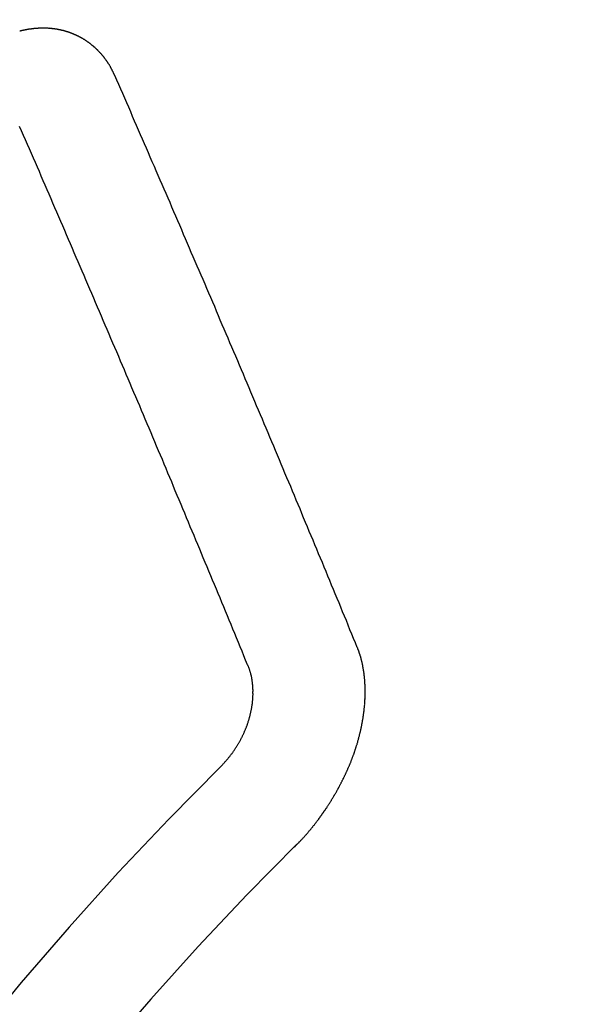
# Model space of a CAD drawing. Extents: x 28111 to 54233, y -32850 to -24450.
# Drawn here: x 44913 to 44917, y -26274 to -26267 of the extents above; entities that cross this region are included whole.
import ezdxf

# ---------------------------------------------------------------- set-up
doc = ezdxf.new("R2010")
doc.units = 0
doc.header["$LTSCALE"] = 50
doc.header["$MEASUREMENT"] = 0
doc.linetypes.add('HIDDEN', pattern=[0.375, 0.25, -0.125])
doc.layers.get('0').update_dxf_attribs({"linetype": 'CONTINUOUS'})
for name, color, linetype in [('150-機器', 8, 'CONTINUOUS'), ('160-文字', 254, 'CONTINUOUS'), ('166-寸法B', 11, 'CONTINUOUS')]:
    doc.layers.add(name, color=color, linetype=linetype)
doc.styles.add('KH001', font='txt')
doc.dimstyles.new('KH1xx030', dxfattribs={"dimscale": 30, "dimtxt": 2, "dimasz": 0.6, "dimexe": 0.3, "dimexo": 1.2, "dimgap": 0.5, "dimtad": 3, "dimdec": 1, "dimdsep": 46, "dimlunit": 6, "dimtxsty": 'KH001', "dimblk": 'DOT', "dimcen": 1, "dimdle": 1, "dimclrd": 256, "dimclre": 256, "dimclrt": 256, "dimadec": 0, "dimazin": 0, "dimtfac": 1, "dimtdec": 1, "dimtix": 1, "dimtmove": 2, "dimatfit": 3, "dimldrblk": 'CLOSEDBLANK', "dimfxl": 1, "dimtolj": 1, "dimtzin": 0, "dimlwd": -1, "dimlwe": -1, "dimarcsym": 0})

# ---------------------------------------------------------------- blocks, each defined once
blk = doc.blocks.new('_Dot')
at = {"color": 0, "linetype": 'ByBlock', "lineweight": -2}
blk.add_line((-0.5, 0), (-1, 0), dxfattribs=at)
at = {"color": 0, "linetype": 'ByBlock', "const_width": 0.5}
blk.add_lwpolyline([(-0.25, 0, 1), (0.25, 0, 1)], format="xyb", close=True, dxfattribs=at)
blk = doc.blocks.new('*D112')
at = {"layer": '166-寸法B', "transparency": 16777216}
for p, q in [((44891.0126, -25800.0584), (45035.1571, -25800.0584)), ((45026.1571, -25818.0584), (45026.1571, -26307.0584)), ((44873.4132, -26325.0584), (45035.1571, -26325.0584))]:
    blk.add_line(p, q, dxfattribs=at)
at = {"layer": '166-寸法B', "transparency": 16777216, "xscale": 18, "yscale": 18, "zscale": 18}
for p, rotation in [((45026.1571, -25800.0584), 90), ((45026.1571, -26325.0584), 270)]:
    blk.add_blockref('_Dot', p, dxfattribs=dict(at, rotation=rotation))
at = {"layer": '166-寸法B', "transparency": 16777216, "insert": (44979.9679, -25933.8415), "char_height": 60, "attachment_point": 5, "rotation": 90, "style": 'KH001'}
blk.add_mtext('\\A1;525', dxfattribs=at)
blk = doc.blocks.new('_ClosedBlank')
at = {"color": 0, "linetype": 'ByBlock', "lineweight": -2}
for p, q in [((-1, 0.16667), (0, 0)), ((-1, 0.16667), (-1, -0.16667)), ((0, 0), (-1, -0.16667))]:
    blk.add_line(p, q, dxfattribs=at)

msp = doc.modelspace()

# ---------------------------------------------------------------- linework, layer by layer
at = {"layer": '150-機器', "color": 13, "linetype": 'HIDDEN'}
for points in [[(44914.0005, -26267.818), (44913.9994, -26267.816), (44913.9984, -26267.814), (44913.9973, -26267.8121), (44913.9968, -26267.8093), (44913.995, -26267.8068), (44913.9939, -26267.8048), (44913.9928, -26267.8028), (44913.9918, -26267.8009), (44913.9913, -26267.7981), (44913.9902, -26267.7961), (44913.9892, -26267.7942), (44913.9873, -26267.7917), (44913.9862, -26267.7897), (44913.9852, -26267.7877), (44913.9847, -26267.785), (44913.9836, -26267.783), (44913.9825, -26267.781), (44913.9807, -26267.7785), (44913.9796, -26267.7765), (44913.9785, -26267.7746), (44913.9775, -26267.7726), (44913.9764, -26267.7707), (44913.9753, -26267.7687), (44913.9735, -26267.7662), (44913.973, -26267.7634), (44913.9719, -26267.7614), (44913.9709, -26267.7595), (44913.9698, -26267.7575), (44913.9679, -26267.755), (44913.9669, -26267.753), (44913.9658, -26267.751), (44913.9647, -26267.7491), (44913.9631, -26267.7479), (44913.962, -26267.746), (44913.9602, -26267.7434), (44913.9591, -26267.7415), (44913.958, -26267.7395), (44913.957, -26267.7376), (44913.9551, -26267.735), (44913.954, -26267.7331), (44913.9524, -26267.7319), (44913.9513, -26267.73), (44913.9503, -26267.728), (44913.9484, -26267.7255), (44913.9473, -26267.7235), (44913.9457, -26267.7224), (44913.9446, -26267.7204), (44913.9436, -26267.7184), (44913.9417, -26267.7159), (44913.9401, -26267.7148), (44913.939, -26267.7128), (44913.9379, -26267.7108), (44913.9361, -26267.7083), (44913.9344, -26267.7072), (44913.9334, -26267.7052), (44913.9323, -26267.7032), (44913.9298, -26267.7015), (44913.9288, -26267.6996), (44913.9272, -26267.6984), (44913.9261, -26267.6965), (44913.9242, -26267.6939), (44913.9226, -26267.6928), (44913.9215, -26267.6908), (44913.9199, -26267.6897), (44913.918, -26267.6871), (44913.9169, -26267.6852), (44913.9153, -26267.684), (44913.9142, -26267.6821), (44913.9118, -26267.6804), (44913.9107, -26267.6784), (44913.9091, -26267.6773), (44913.908, -26267.6753), (44913.9056, -26267.6736), (44913.9045, -26267.6716), (44913.9029, -26267.6705), (44913.9013, -26267.6693), (44913.8994, -26267.6668), (44913.8977, -26267.6656), (44913.8967, -26267.6637), (44913.895, -26267.6625), (44913.8932, -26267.66), (44913.8915, -26267.6589), (44913.8899, -26267.6577), (44913.8888, -26267.6558), (44913.8864, -26267.654), (44913.8848, -26267.6529), (44913.8837, -26267.6509), (44913.8821, -26267.6498), (44913.8796, -26267.6481), (44913.8785, -26267.6461), (44913.8769, -26267.645), (44913.8753, -26267.6438), (44913.8728, -26267.6421), (44913.8718, -26267.6402), (44913.8701, -26267.639), (44913.8685, -26267.6379), (44913.866, -26267.6361), (44913.865, -26267.6342), (44913.8633, -26267.633), (44913.8617, -26267.6319), (44913.8593, -26267.6302), (44913.8576, -26267.629), (44913.856, -26267.6279), (44913.8549, -26267.6259), (44913.8525, -26267.6242), (44913.8508, -26267.6231), (44913.8492, -26267.6219), (44913.8476, -26267.6208), (44913.8451, -26267.6191), (44913.8435, -26267.6179), (44913.8419, -26267.6168), (44913.8394, -26267.6151), (44913.8378, -26267.6139), (44913.8361, -26267.6128), (44913.8345, -26267.6116), (44913.8321, -26267.6099), (44913.8304, -26267.6088), (44913.8288, -26267.6076), (44913.8272, -26267.6065), (44913.8247, -26267.6048), (44913.8231, -26267.6036), (44913.8214, -26267.6025), (44913.8198, -26267.6013), (44913.8174, -26267.5996), (44913.8157, -26267.5985), (44913.8141, -26267.5973), (44913.8125, -26267.5962), (44913.8094, -26267.5953), (44913.8078, -26267.5941), (44913.8062, -26267.593), (44913.8045, -26267.5919), (44913.8021, -26267.5901), (44913.8004, -26267.589), (44913.7982, -26267.5887), (44913.7966, -26267.5875), (44913.7942, -26267.5858), (44913.7925, -26267.5847), (44913.7909, -26267.5835), (44913.7887, -26267.5832), (44913.7862, -26267.5815), (44913.7846, -26267.5803), (44913.783, -26267.5792), (44913.7808, -26267.5789), (44913.7783, -26267.5771), (44913.7767, -26267.576), (44913.7745, -26267.5757), (44913.7728, -26267.5745), (44913.7704, -26267.5728), (44913.7682, -26267.5725), (44913.7665, -26267.5713), (44913.7643, -26267.571), (44913.7619, -26267.5693), (44913.7602, -26267.5682), (44913.758, -26267.5678), (44913.7564, -26267.5667), (44913.7542, -26267.5664), (44913.7517, -26267.5646), (44913.7495, -26267.5643), (44913.7479, -26267.5632), (44913.7463, -26267.562), (44913.7433, -26267.5611), (44913.7416, -26267.56), (44913.7394, -26267.5597), (44913.7378, -26267.5585), (44913.7356, -26267.5582), (44913.7325, -26267.5573), (44913.7309, -26267.5561), (44913.7287, -26267.5558), (44913.7271, -26267.5547), (44913.7241, -26267.5538), (44913.7224, -26267.5526), (44913.7202, -26267.5523), (44913.718, -26267.552), (44913.7164, -26267.5508), (44913.7133, -26267.5499), (44913.7111, -26267.5496), (44913.7095, -26267.5485), (44913.7073, -26267.5481), (44913.7051, -26267.5478), (44913.7026, -26267.5461), (44913.7004, -26267.5458), (44913.6982, -26267.5454), (44913.696, -26267.5451), (44913.6944, -26267.544), (44913.6922, -26267.5436), (44913.6892, -26267.5427), (44913.687, -26267.5424), (44913.6853, -26267.5413), (44913.6831, -26267.5409), (44913.6809, -26267.5406), (44913.6779, -26267.5397), (44913.6757, -26267.5394), (44913.6735, -26267.5391), (44913.6718, -26267.5379), (44913.6696, -26267.5376), (44913.6674, -26267.5373), (44913.6644, -26267.5364), (44913.6622, -26267.536), (44913.66, -26267.5357), (44913.6578, -26267.5354), (44913.6556, -26267.535), (44913.6534, -26267.5347), (44913.6512, -26267.5344), (44913.6481, -26267.5335), (44913.6459, -26267.5332), (44913.6437, -26267.5328), (44913.6415, -26267.5325), (44913.6393, -26267.5322), (44913.6371, -26267.5319), (44913.6349, -26267.5315), (44913.6327, -26267.5312), (44913.6297, -26267.5303), (44913.6275, -26267.53), (44913.6253, -26267.5297), (44913.6231, -26267.5293), (44913.6209, -26267.529), (44913.6187, -26267.5287), (44913.6159, -26267.5292), (44913.6137, -26267.5288), (44913.6115, -26267.5285), (44913.6093, -26267.5282), (44913.6062, -26267.5273), (44913.604, -26267.527), (44913.6013, -26267.5274), (44913.599, -26267.5271), (44913.5968, -26267.5268), (44913.5946, -26267.5265), (44913.5919, -26267.5269), (44913.5896, -26267.5266), (44913.5874, -26267.5263), (44913.5852, -26267.526), (44913.5825, -26267.5265), (44913.5803, -26267.5261), (44913.578, -26267.5258), (44913.5753, -26267.5263), (44913.5731, -26267.526), (44913.5709, -26267.5256), (44913.5673, -26267.5256), (44913.5651, -26267.5252), (44913.5623, -26267.5257), (44913.5601, -26267.5254), (44913.5579, -26267.5251), (44913.5551, -26267.5256), (44913.5529, -26267.5252), (44913.5501, -26267.5257), (44913.5479, -26267.5254), (44913.5451, -26267.5259), (44913.5429, -26267.5256), (44913.5401, -26267.526), (44913.5379, -26267.5257), (44913.5351, -26267.5262), (44913.5329, -26267.5259), (44913.5302, -26267.5264), (44913.528, -26267.526), (44913.526, -26267.5271), (44913.5238, -26267.5268), (44913.521, -26267.5273), (44913.5188, -26267.5269), (44913.516, -26267.5274), (44913.5133, -26267.5279), (44913.511, -26267.5276), (44913.5083, -26267.5281), (44913.5055, -26267.5286), (44913.5033, -26267.5282), (44913.5005, -26267.5287), (44913.4977, -26267.5292), (44913.4955, -26267.5289), (44913.4927, -26267.5294), (44913.49, -26267.5299), (44913.4878, -26267.5295), (44913.4858, -26267.5306), (44913.483, -26267.5311), (44913.4802, -26267.5316), (44913.478, -26267.5313), (44913.4753, -26267.5318), (44913.4725, -26267.5322), (44913.4697, -26267.5327), (44913.4675, -26267.5324), (44913.4655, -26267.5335), (44913.4628, -26267.534), (44913.46, -26267.5344), (44913.4572, -26267.5349), (44913.4544, -26267.5354), (44913.4522, -26267.5351), (44913.4494, -26267.5356), (44913.4475, -26267.5367), (44913.4447, -26267.5371), (44913.4419, -26267.5376), (44913.4391, -26267.5381), (44913.4364, -26267.5386), (44913.4336, -26267.5391), (44913.4316, -26267.5402), (44913.4288, -26267.5407), (44913.4261, -26267.5411), (44913.4233, -26267.5416), (44913.4205, -26267.5421), (44913.4186, -26267.5432), (44913.4158, -26267.5437), (44913.413, -26267.5442)], [(44915.4985, -26271.3507), (44915.4872, -26271.3233), (44915.476, -26271.2959), (44915.4647, -26271.2685), (44915.4534, -26271.2412), (44915.4427, -26271.213), (44915.4315, -26271.1856), (44915.4194, -26271.1577), (44915.4081, -26271.1303), (44915.3968, -26271.1029), (44915.3855, -26271.0755), (44915.3743, -26271.0482), (44915.3622, -26271.0202), (44915.3509, -26270.9929), (44915.3396, -26270.9655), (44915.3284, -26270.9381), (44915.3171, -26270.9107), (44915.3056, -26270.882), (44915.2943, -26270.8546), (44915.283, -26270.8272), (44915.271, -26270.7993), (44915.2597, -26270.7719), (44915.2484, -26270.7445), (44915.2363, -26270.7166), (44915.2251, -26270.6892), (44915.2138, -26270.6618), (44915.2017, -26270.6339), (44915.1904, -26270.6065), (44915.1791, -26270.5791), (44915.1671, -26270.5512), (44915.1564, -26270.523), (44915.1451, -26270.4956), (44915.133, -26270.4677), (44915.1217, -26270.4403), (44915.1096, -26270.4124), (44915.0984, -26270.385), (44915.0871, -26270.3576), (44915.075, -26270.3297), (44915.0637, -26270.3023), (44915.0516, -26270.2744), (44915.0404, -26270.247), (44915.0283, -26270.219), (44915.017, -26270.1917), (44915.0055, -26270.1629), (44914.9942, -26270.1355), (44914.9821, -26270.1076), (44914.9709, -26270.0802), (44914.9588, -26270.0523), (44914.9475, -26270.0249), (44914.9354, -26269.997), (44914.9241, -26269.9696), (44914.9121, -26269.9416), (44914.9, -26269.9137), (44914.8887, -26269.8863), (44914.8766, -26269.8584), (44914.8653, -26269.831), (44914.8532, -26269.8031), (44914.8412, -26269.7751), (44914.8305, -26269.7469), (44914.8184, -26269.719), (44914.8063, -26269.691), (44914.795, -26269.6637), (44914.7829, -26269.6357), (44914.7708, -26269.6078), (44914.7596, -26269.5804), (44914.7475, -26269.5524), (44914.7354, -26269.5245), (44914.7241, -26269.4971), (44914.712, -26269.4692), (44914.6999, -26269.4412), (44914.6878, -26269.4133), (44914.6766, -26269.3859), (44914.6645, -26269.358), (44914.6524, -26269.33), (44914.6403, -26269.3021), (44914.6296, -26269.2739), (44914.6175, -26269.246), (44914.6054, -26269.218), (44914.5933, -26269.1901), (44914.5813, -26269.1621), (44914.5692, -26269.1342), (44914.5579, -26269.1068), (44914.5458, -26269.0789), (44914.5337, -26269.0509), (44914.5216, -26269.023), (44914.5095, -26268.995), (44914.4975, -26268.9671), (44914.4854, -26268.9391), (44914.4733, -26268.9112), (44914.462, -26268.8838), (44914.4499, -26268.8559), (44914.4378, -26268.8279), (44914.4257, -26268.8), (44914.4136, -26268.772), (44914.4021, -26268.7433), (44914.39, -26268.7153), (44914.378, -26268.6874), (44914.3659, -26268.6594), (44914.3538, -26268.6315), (44914.3417, -26268.6035), (44914.3296, -26268.5756), (44914.3175, -26268.5476), (44914.3054, -26268.5197), (44914.2933, -26268.4918), (44914.2812, -26268.4638), (44914.2692, -26268.4359), (44914.2571, -26268.4079), (44914.245, -26268.38), (44914.2321, -26268.3515), (44914.22, -26268.3235), (44914.2079, -26268.2956), (44914.1958, -26268.2676), (44914.1837, -26268.2397), (44914.1716, -26268.2117), (44914.1595, -26268.1838), (44914.1475, -26268.1558), (44914.1345, -26268.1273), (44914.1225, -26268.0994), (44914.1109, -26268.0706), (44914.0989, -26268.0427), (44914.0868, -26268.0147), (44914.0747, -26267.9868), (44914.0618, -26267.9583), (44914.0497, -26267.9303), (44914.0376, -26267.9024), (44914.0255, -26267.8744), (44914.0126, -26267.8459), (44914.0005, -26267.818)], [(44914.8198, -26271.4574), (44914.8086, -26271.4301), (44914.7979, -26271.4019), (44914.7866, -26271.3745), (44914.7753, -26271.3471), (44914.7641, -26271.3198), (44914.7528, -26271.2924), (44914.7415, -26271.265), (44914.7302, -26271.2376), (44914.719, -26271.2103), (44914.7077, -26271.1829), (44914.6964, -26271.1555), (44914.6843, -26271.1276), (44914.6731, -26271.1002), (44914.6618, -26271.0728), (44914.6505, -26271.0455), (44914.6393, -26271.0181), (44914.628, -26270.9907), (44914.6159, -26270.9628), (44914.6046, -26270.9354), (44914.5933, -26270.908), (44914.5821, -26270.8806), (44914.5708, -26270.8533), (44914.5587, -26270.8253), (44914.5474, -26270.798), (44914.5362, -26270.7706), (44914.5249, -26270.7432), (44914.5128, -26270.7153), (44914.5015, -26270.6879), (44914.4903, -26270.6605), (44914.4782, -26270.6326), (44914.4669, -26270.6052), (44914.4556, -26270.5778), (44914.4444, -26270.5505), (44914.4323, -26270.5225), (44914.421, -26270.4951), (44914.4097, -26270.4678), (44914.3976, -26270.4398), (44914.3864, -26270.4124), (44914.3743, -26270.3845), (44914.3636, -26270.3563), (44914.3523, -26270.3289), (44914.3402, -26270.301), (44914.329, -26270.2736), (44914.3169, -26270.2457), (44914.3056, -26270.2183), (44914.2943, -26270.1909), (44914.2822, -26270.163), (44914.271, -26270.1356), (44914.2589, -26270.1077), (44914.2476, -26270.0803), (44914.2355, -26270.0523), (44914.2242, -26270.025), (44914.2122, -26269.997), (44914.2009, -26269.9696), (44914.1888, -26269.9417), (44914.1775, -26269.9143), (44914.1654, -26269.8864), (44914.1542, -26269.859), (44914.1421, -26269.8311), (44914.13, -26269.8031), (44914.1187, -26269.7757), (44914.1066, -26269.7478), (44914.0954, -26269.7204), (44914.0833, -26269.6925), (44914.0712, -26269.6645), (44914.0599, -26269.6372), (44914.0478, -26269.6092), (44914.0365, -26269.5818), (44914.0245, -26269.5539), (44914.0124, -26269.526), (44914.0011, -26269.4986), (44913.989, -26269.4706), (44913.9769, -26269.4427), (44913.9656, -26269.4153), (44913.9536, -26269.3874), (44913.9415, -26269.3594), (44913.9294, -26269.3315), (44913.9181, -26269.3041), (44913.906, -26269.2762), (44913.8939, -26269.2482), (44913.8818, -26269.2203), (44913.8706, -26269.1929), (44913.8585, -26269.165), (44913.8464, -26269.137), (44913.8343, -26269.1091), (44913.8222, -26269.0811), (44913.8109, -26269.0537), (44913.7989, -26269.0258), (44913.7868, -26268.9979), (44913.7747, -26268.9699), (44913.7626, -26268.942), (44913.7505, -26268.914), (44913.7392, -26268.8866), (44913.7271, -26268.8587), (44913.715, -26268.8308), (44913.703, -26268.8028), (44913.6909, -26268.7749), (44913.6788, -26268.7469), (44913.6667, -26268.719), (44913.6546, -26268.691), (44913.6425, -26268.6631), (44913.6304, -26268.6351), (44913.6183, -26268.6072), (44913.6071, -26268.5798), (44913.595, -26268.5519), (44913.5829, -26268.5239), (44913.5708, -26268.496), (44913.5587, -26268.468), (44913.5466, -26268.4401), (44913.5345, -26268.4121), (44913.5224, -26268.3842), (44913.5104, -26268.3563), (44913.4975, -26268.3277), (44913.4854, -26268.2998), (44913.4733, -26268.2719), (44913.4612, -26268.2439), (44913.4491, -26268.216), (44913.437, -26268.188), (44913.4249, -26268.1601), (44913.4128, -26268.1321)], [(44915.1112, -26272.5819), (44915.1137, -26272.58), (44915.1169, -26272.5774), (44915.1186, -26272.5749), (44915.1217, -26272.5722), (44915.1234, -26272.5698), (44915.1265, -26272.5671), (44915.1282, -26272.5646), (44915.1307, -26272.5627), (44915.133, -26272.5595), (44915.1356, -26272.5576), (44915.1387, -26272.5549), (44915.1404, -26272.5524), (44915.1435, -26272.5497), (44915.1452, -26272.5473), (44915.1483, -26272.5446), (44915.15, -26272.5421), (44915.1531, -26272.5394), (44915.1549, -26272.537), (44915.158, -26272.5343), (44915.1597, -26272.5318), (44915.1628, -26272.5292), (44915.1645, -26272.5267), (44915.1676, -26272.524), (44915.1693, -26272.5216), (44915.1724, -26272.5189), (44915.1741, -26272.5164), (44915.1764, -26272.5131), (44915.179, -26272.5113), (44915.1812, -26272.508), (44915.1838, -26272.5061), (44915.1861, -26272.5028), (44915.1878, -26272.5004), (44915.1909, -26272.4977), (44915.1926, -26272.4952), (44915.1949, -26272.492), (44915.1974, -26272.4901), (44915.1997, -26272.4868), (44915.202, -26272.4836), (44915.2045, -26272.4817), (44915.2068, -26272.4784), (44915.2085, -26272.476), (44915.2116, -26272.4733), (44915.2134, -26272.4708), (44915.2157, -26272.4676), (44915.2174, -26272.4651), (44915.2205, -26272.4624), (44915.2228, -26272.4591), (44915.2245, -26272.4567), (44915.2268, -26272.4534), (44915.2285, -26272.451), (44915.2316, -26272.4483), (44915.2333, -26272.4458), (44915.2356, -26272.4426), (44915.2379, -26272.4393), (44915.2396, -26272.4368), (44915.2427, -26272.4341), (44915.2444, -26272.4317), (44915.2467, -26272.4284), (44915.249, -26272.4252), (44915.2507, -26272.4227), (44915.253, -26272.4194), (44915.2547, -26272.417), (44915.2578, -26272.4143), (44915.2601, -26272.411), (44915.2618, -26272.4086), (44915.2641, -26272.4053), (44915.2658, -26272.4028), (44915.2681, -26272.3996), (44915.2698, -26272.3971), (44915.2721, -26272.3939), (44915.2744, -26272.3906), (44915.2761, -26272.3881), (44915.2784, -26272.3849), (44915.2801, -26272.3824), (44915.2824, -26272.3792), (44915.2847, -26272.3759), (44915.2864, -26272.3734), (44915.2887, -26272.3702), (44915.291, -26272.3669), (44915.2927, -26272.3645), (44915.295, -26272.3612), (44915.2967, -26272.3587), (44915.299, -26272.3555), (44915.3013, -26272.3522), (44915.303, -26272.3497), (44915.3053, -26272.3465), (44915.307, -26272.344), (44915.3093, -26272.3408), (44915.3116, -26272.3375), (44915.3133, -26272.335), (44915.3148, -26272.3312), (44915.3165, -26272.3287), (44915.3188, -26272.3255), (44915.3211, -26272.3222), (44915.3228, -26272.3198), (44915.3251, -26272.3165), (44915.3268, -26272.314), (44915.3291, -26272.3108), (44915.3306, -26272.3069), (44915.3323, -26272.3045), (44915.3346, -26272.3012), (44915.3363, -26272.2988), (44915.3386, -26272.2955), (44915.34, -26272.2917), (44915.3417, -26272.2892), (44915.344, -26272.2859), (44915.3458, -26272.2835), (44915.3472, -26272.2796), (44915.3495, -26272.2764), (44915.3512, -26272.2739), (44915.3535, -26272.2707), (44915.3544, -26272.2676), (44915.3567, -26272.2644), (44915.3584, -26272.2619), (44915.3607, -26272.2587), (44915.3622, -26272.2548), (44915.3639, -26272.2524), (44915.3662, -26272.2491), (44915.3671, -26272.2461), (44915.3694, -26272.2428), (44915.3717, -26272.2395), (44915.3726, -26272.2365), (44915.3748, -26272.2332), (44915.3757, -26272.2302), (44915.378, -26272.227), (44915.3798, -26272.2245), (44915.3812, -26272.2207), (44915.3835, -26272.2174), (44915.3844, -26272.2144), (44915.3867, -26272.2111), (44915.3884, -26272.2087), (44915.3899, -26272.2048), (44915.3916, -26272.2024), (44915.3931, -26272.1985), (44915.3948, -26272.1961), (44915.3963, -26272.1922), (44915.3985, -26272.189), (44915.3994, -26272.1859), (44915.4017, -26272.1827), (44915.4026, -26272.1796), (44915.4049, -26272.1764), (44915.4058, -26272.1734), (44915.4081, -26272.1701), (44915.409, -26272.1671), (44915.4113, -26272.1638), (44915.4122, -26272.1608), (44915.4145, -26272.1575), (44915.4154, -26272.1545), (44915.4177, -26272.1512), (44915.4186, -26272.1482), (44915.42, -26272.1444), (44915.4218, -26272.1419), (44915.4232, -26272.1381), (44915.4249, -26272.1356), (44915.4264, -26272.1318), (44915.4273, -26272.1287), (44915.4296, -26272.1255), (44915.4305, -26272.1225), (44915.4328, -26272.1192), (44915.4337, -26272.1162), (44915.4352, -26272.1123), (44915.4369, -26272.1099), (44915.4384, -26272.106), (44915.4393, -26272.103), (44915.4407, -26272.0992), (44915.4424, -26272.0967), (44915.4439, -26272.0929), (44915.4448, -26272.0899), (44915.4471, -26272.0866), (44915.448, -26272.0836), (44915.4495, -26272.0797), (44915.4504, -26272.0767), (44915.4521, -26272.0743), (44915.4536, -26272.0704), (44915.4545, -26272.0674), (44915.4559, -26272.0635), (44915.4576, -26272.0611), (44915.4591, -26272.0573), (44915.46, -26272.0542), (44915.4609, -26272.0512), (44915.4624, -26272.0474), (44915.4633, -26272.0443), (44915.4656, -26272.0411), (44915.4665, -26272.0381), (44915.4674, -26272.035), (44915.4688, -26272.0312), (44915.4697, -26272.0282), (44915.4706, -26272.0251), (44915.4721, -26272.0213), (44915.4738, -26272.0189), (44915.4753, -26272.015), (44915.4762, -26272.012), (44915.4771, -26272.009), (44915.4786, -26272.0051), (44915.4795, -26272.0021), (44915.4804, -26271.9991), (44915.4818, -26271.9952), (44915.4827, -26271.9922), (44915.4836, -26271.9892), (44915.4851, -26271.9854), (44915.486, -26271.9823), (44915.4869, -26271.9793), (44915.4878, -26271.9763), (44915.4893, -26271.9725), (44915.4902, -26271.9694), (44915.4911, -26271.9664), (44915.4925, -26271.9626), (44915.4934, -26271.9595), (44915.4943, -26271.9565), (44915.4952, -26271.9535), (44915.4967, -26271.9497), (44915.4976, -26271.9466), (44915.4985, -26271.9436), (44915.4994, -26271.9406), (44915.5009, -26271.9367), (44915.5018, -26271.9337), (44915.5027, -26271.9307), (44915.5028, -26271.9271), (44915.5037, -26271.9241), (44915.5051, -26271.9202), (44915.506, -26271.9172), (44915.5069, -26271.9142), (44915.5078, -26271.9112), (44915.5087, -26271.9082), (44915.5088, -26271.9046), (44915.5103, -26271.9007), (44915.5112, -26271.8977), (44915.5121, -26271.8947), (44915.513, -26271.8916), (44915.5131, -26271.8881), (44915.514, -26271.885), (44915.5149, -26271.882), (44915.5158, -26271.879), (44915.5172, -26271.8751), (44915.5173, -26271.8715), (44915.5182, -26271.8685), (44915.5191, -26271.8655), (44915.52, -26271.8625), (44915.5201, -26271.8589), (44915.521, -26271.8559), (44915.5219, -26271.8528), (44915.5228, -26271.8498), (44915.5229, -26271.8462), (44915.5238, -26271.8432), (44915.5247, -26271.8402), (44915.5248, -26271.8366), (44915.5257, -26271.8336), (44915.5266, -26271.8305), (44915.5266, -26271.8269), (44915.5275, -26271.8239), (44915.5284, -26271.8209), (44915.5285, -26271.8173), (44915.5294, -26271.8143), (44915.5303, -26271.8112), (44915.5304, -26271.8077), (44915.5313, -26271.8046), (44915.5314, -26271.801), (44915.5323, -26271.798), (44915.5332, -26271.795), (44915.5333, -26271.7914), (44915.5342, -26271.7884), (44915.5342, -26271.7848), (44915.5346, -26271.7826), (44915.5355, -26271.7795), (44915.5355, -26271.776), (44915.5364, -26271.7729), (44915.5365, -26271.7693), (44915.5374, -26271.7663), (44915.5375, -26271.7627), (44915.5378, -26271.7605), (44915.5379, -26271.7569), (44915.5388, -26271.7539), (44915.5389, -26271.7503), (44915.5398, -26271.7473), (44915.5399, -26271.7437), (44915.5402, -26271.7415), (44915.5403, -26271.7379), (44915.5412, -26271.7349), (44915.5413, -26271.7313), (44915.5416, -26271.7291), (44915.5417, -26271.7255), (44915.5426, -26271.7224), (44915.5427, -26271.7188), (44915.543, -26271.7166), (44915.5431, -26271.713), (44915.544, -26271.71), (44915.5441, -26271.7064), (44915.5436, -26271.7036), (44915.5445, -26271.7006), (44915.5445, -26271.697), (44915.5449, -26271.6948), (44915.545, -26271.6912), (44915.545, -26271.6876), (44915.5454, -26271.6854), (44915.5454, -26271.6818), (44915.5458, -26271.6796), (44915.5459, -26271.676), (44915.5459, -26271.6724), (44915.5463, -26271.6702), (44915.5463, -26271.6666), (44915.5459, -26271.6639), (44915.5468, -26271.6608), (44915.5468, -26271.6572), (44915.5463, -26271.6545), (44915.5472, -26271.6514), (44915.5468, -26271.6487), (44915.5468, -26271.6451), (44915.5472, -26271.6429), (44915.5472, -26271.6393), (44915.5468, -26271.6365), (44915.5477, -26271.6335), (44915.5472, -26271.6307), (44915.5473, -26271.6271), (44915.5468, -26271.6243), (44915.5477, -26271.6213), (44915.5472, -26271.6185), (44915.5473, -26271.6149), (44915.5468, -26271.6121), (44915.5471, -26271.6099), (44915.5472, -26271.6063), (44915.5467, -26271.6036), (44915.5468, -26271.6), (44915.5471, -26271.5978), (44915.5466, -26271.595), (44915.5467, -26271.5914), (44915.5462, -26271.5886), (44915.5465, -26271.5864), (44915.5466, -26271.5828), (44915.5461, -26271.58), (44915.5456, -26271.5772), (44915.5457, -26271.5737), (44915.546, -26271.5714), (44915.5455, -26271.5687), (44915.5456, -26271.5651), (44915.5451, -26271.5623), (44915.5446, -26271.5595), (44915.5442, -26271.5567), (44915.5451, -26271.5537), (44915.5446, -26271.5509), (44915.5441, -26271.5482), (44915.5436, -26271.5454), (44915.5431, -26271.5426), (44915.5432, -26271.539), (44915.5427, -26271.5362), (44915.543, -26271.534), (44915.5425, -26271.5312), (44915.542, -26271.5285), (44915.5415, -26271.5257), (44915.5416, -26271.5221), (44915.5411, -26271.5193), (44915.5406, -26271.5165), (44915.5402, -26271.5138), (44915.5397, -26271.511), (44915.54, -26271.5088), (44915.5395, -26271.506), (44915.539, -26271.5032), (44915.5385, -26271.5004), (44915.538, -26271.4977), (44915.5375, -26271.4949), (44915.5371, -26271.4921), (44915.5366, -26271.4893), (44915.5361, -26271.4865), (44915.5356, -26271.4838), (44915.5351, -26271.481), (44915.5346, -26271.4782), (44915.5341, -26271.4754), (44915.5336, -26271.4727), (44915.5331, -26271.4699), (44915.5326, -26271.4671), (44915.5322, -26271.4643), (44915.5317, -26271.4615), (44915.5312, -26271.4588), (44915.5307, -26271.456), (44915.531, -26271.4538), (44915.53, -26271.4518), (44915.5295, -26271.449), (44915.5282, -26271.4457), (44915.5277, -26271.4429), (44915.5272, -26271.4401), (44915.5267, -26271.4374), (44915.5256, -26271.4354), (44915.5251, -26271.4326), (44915.5246, -26271.4298), (44915.5242, -26271.4271), (44915.5231, -26271.4251), (44915.5226, -26271.4223), (44915.5221, -26271.4195), (44915.5216, -26271.4168), (44915.5206, -26271.4148), (44915.5201, -26271.412), (44915.5196, -26271.4093), (44915.5185, -26271.4073), (44915.518, -26271.4045), (44915.517, -26271.4026), (44915.5165, -26271.3998), (44915.516, -26271.397), (44915.5141, -26271.3945), (44915.5136, -26271.3917), (44915.5126, -26271.3897), (44915.5121, -26271.3869), (44915.511, -26271.385), (44915.5105, -26271.3822), (44915.5095, -26271.3802), (44915.509, -26271.3775), (44915.5079, -26271.3755), (44915.5074, -26271.3727), (44915.5055, -26271.3702), (44915.505, -26271.3674), (44915.504, -26271.3655), (44915.5035, -26271.3627), (44915.5024, -26271.3607), (44915.5019, -26271.3579), (44915.5009, -26271.356), (44915.5004, -26271.3532), (44915.4985, -26271.3507)], [(44914.6527, -26272.0892), (44914.655, -26272.0859), (44914.6581, -26272.0832), (44914.6606, -26272.0813), (44914.6629, -26272.0781), (44914.666, -26272.0754), (44914.6683, -26272.0721), (44914.6708, -26272.0702), (44914.6739, -26272.0675), (44914.6762, -26272.0643), (44914.6779, -26272.0618), (44914.681, -26272.0591), (44914.6833, -26272.0558), (44914.6864, -26272.0531), (44914.6887, -26272.0499), (44914.6912, -26272.048), (44914.6935, -26272.0447), (44914.6958, -26272.0415), (44914.6989, -26272.0388), (44914.7012, -26272.0355), (44914.7029, -26272.033), (44914.7052, -26272.0298), (44914.7083, -26272.0271), (44914.7106, -26272.0238), (44914.7129, -26272.0205), (44914.7152, -26272.0173), (44914.7175, -26272.014), (44914.7192, -26272.0116), (44914.7223, -26272.0089), (44914.7246, -26272.0056), (44914.7269, -26272.0023), (44914.7292, -26271.9991), (44914.7314, -26271.9958), (44914.7337, -26271.9925), (44914.7354, -26271.9901), (44914.7377, -26271.9868), (44914.74, -26271.9835), (44914.7423, -26271.9803), (44914.7446, -26271.977), (44914.7461, -26271.9732), (44914.7484, -26271.9699), (44914.7506, -26271.9666), (44914.7524, -26271.9642), (44914.7547, -26271.9609), (44914.7569, -26271.9576), (44914.7584, -26271.9538), (44914.7607, -26271.9505), (44914.763, -26271.9473), (44914.7645, -26271.9434), (44914.7662, -26271.941), (44914.7685, -26271.9377), (44914.7699, -26271.9339), (44914.7722, -26271.9306), (44914.7745, -26271.9273), (44914.776, -26271.9235), (44914.7783, -26271.9202), (44914.7792, -26271.9172), (44914.7815, -26271.9139), (44914.7829, -26271.9101), (44914.7852, -26271.9068), (44914.7867, -26271.903), (44914.789, -26271.8997), (44914.7899, -26271.8967), (44914.7913, -26271.8929), (44914.7936, -26271.8896), (44914.7951, -26271.8857), (44914.7966, -26271.8819), (44914.7983, -26271.8795), (44914.7998, -26271.8756), (44914.8012, -26271.8718), (44914.8027, -26271.8679), (44914.8044, -26271.8655), (44914.8059, -26271.8616), (44914.8074, -26271.8578), (44914.8088, -26271.854), (44914.8097, -26271.8509), (44914.8112, -26271.8471), (44914.8135, -26271.8438), (44914.815, -26271.84), (44914.8159, -26271.837), (44914.8173, -26271.8331), (44914.8188, -26271.8293), (44914.8197, -26271.8263), (44914.8212, -26271.8224), (44914.8227, -26271.8186), (44914.8236, -26271.8156), (44914.825, -26271.8117), (44914.8251, -26271.8081), (44914.8266, -26271.8043), (44914.828, -26271.8004), (44914.8289, -26271.7974), (44914.8304, -26271.7936), (44914.8313, -26271.7906), (44914.832, -26271.7862), (44914.8334, -26271.7823), (44914.8343, -26271.7793), (44914.835, -26271.7749), (44914.8359, -26271.7719), (44914.8374, -26271.768), (44914.8374, -26271.7644), (44914.8389, -26271.7606), (44914.8398, -26271.7576), (44914.8405, -26271.7531), (44914.8414, -26271.7501), (44914.8415, -26271.7465), (44914.8429, -26271.7427), (44914.843, -26271.7391), (44914.8445, -26271.7352), (44914.8446, -26271.7317), (44914.8455, -26271.7286), (44914.8461, -26271.7242), (44914.847, -26271.7212), (44914.8477, -26271.7168), (44914.8478, -26271.7132), (44914.8487, -26271.7102), (44914.8487, -26271.7066), (44914.8494, -26271.7022), (44914.8503, -26271.6991), (44914.8504, -26271.6955), (44914.8505, -26271.6919), (44914.8511, -26271.6875), (44914.852, -26271.6845), (44914.8521, -26271.6809), (44914.8522, -26271.6773), (44914.8523, -26271.6737), (44914.8523, -26271.6701), (44914.8524, -26271.6665), (44914.8533, -26271.6635), (44914.854, -26271.6591), (44914.8541, -26271.6555), (44914.8541, -26271.6519), (44914.8542, -26271.6483), (44914.8543, -26271.6447), (44914.8544, -26271.6411), (44914.8545, -26271.6375), (44914.854, -26271.6348), (44914.8541, -26271.6312), (44914.8541, -26271.6276), (44914.8542, -26271.624), (44914.8543, -26271.6204), (44914.8544, -26271.6168), (44914.8545, -26271.6132), (44914.854, -26271.6104), (44914.8541, -26271.6068), (44914.8541, -26271.6032), (44914.8534, -26271.599), (44914.8529, -26271.5963), (44914.853, -26271.5927), (44914.8531, -26271.5891), (44914.8526, -26271.5863), (44914.8527, -26271.5827), (44914.8514, -26271.5794), (44914.8514, -26271.5758), (44914.8515, -26271.5722), (44914.851, -26271.5694), (44914.8503, -26271.5652), (44914.8498, -26271.5624), (44914.8499, -26271.5588), (44914.8494, -26271.5561), (44914.8481, -26271.5527), (44914.8482, -26271.5491), (44914.8477, -26271.5463), (44914.8464, -26271.543), (44914.8465, -26271.5394), (44914.846, -26271.5366), (44914.8447, -26271.5333), (44914.8442, -26271.5305), (44914.8443, -26271.5269), (44914.843, -26271.5235), (44914.8425, -26271.5208), (44914.8412, -26271.5174), (44914.8407, -26271.5146), (44914.8402, -26271.5119), (44914.8389, -26271.5085), (44914.8384, -26271.5057), (44914.8371, -26271.5024), (44914.8366, -26271.4996), (44914.8353, -26271.4963), (44914.8348, -26271.4935), (44914.8343, -26271.4907), (44914.8324, -26271.4882), (44914.8319, -26271.4854), (44914.8306, -26271.482), (44914.8301, -26271.4793), (44914.8283, -26271.4767), (44914.8278, -26271.4739), (44914.8265, -26271.4706), (44914.8254, -26271.4686), (44914.8241, -26271.4653), (44914.8222, -26271.4628), (44914.8217, -26271.46), (44914.8198, -26271.4574)]]:
    msp.add_lwpolyline(points, dxfattribs=at)
for radius in [20.1459, 19.4736]:
    msp.add_arc((44928.8212, -26286.4108), radius, 134.69224, 155.30774, dxfattribs=at)

# ---------------------------------------------------------------- dimensions: what is measured, and where the dimension line sits
at = {"layer": '166-寸法B'}
dim = msp.add_linear_dim(base=(45026.1571, -26325.0584), p1=(44855.0126, -25800.0584), p2=(44837.4132, -26325.0584), angle=90, dimstyle='KH1xx030', dxfattribs=at)
dim.commit()
dim.dimension.update_dxf_attribs({"geometry": '*D112', "text_midpoint": (44979.9679, -25933.8415), "dimtype": 128})

# ---------------------------------------------------------------- leaders
at = {"layer": '160-文字', "annotation_type": 0, "has_hookline": 1, "hookline_direction": 1}
for points, text_width in [([(45294.5493, -26100.0584), (44342.882, -27623.117), (44324.882, -27623.117)], 1240.203), ([(45570.6019, -26106.8196), (44580.626, -27861.7052), (44562.626, -27861.7052)], 1630.0508)]:
    msp.add_leader(points, dimstyle='KH1xx030', override={"dimgap": 0.5, "dimtad": 1}, dxfattribs=dict(at, text_width=text_width))

doc.saveas('drawing.dxf')
